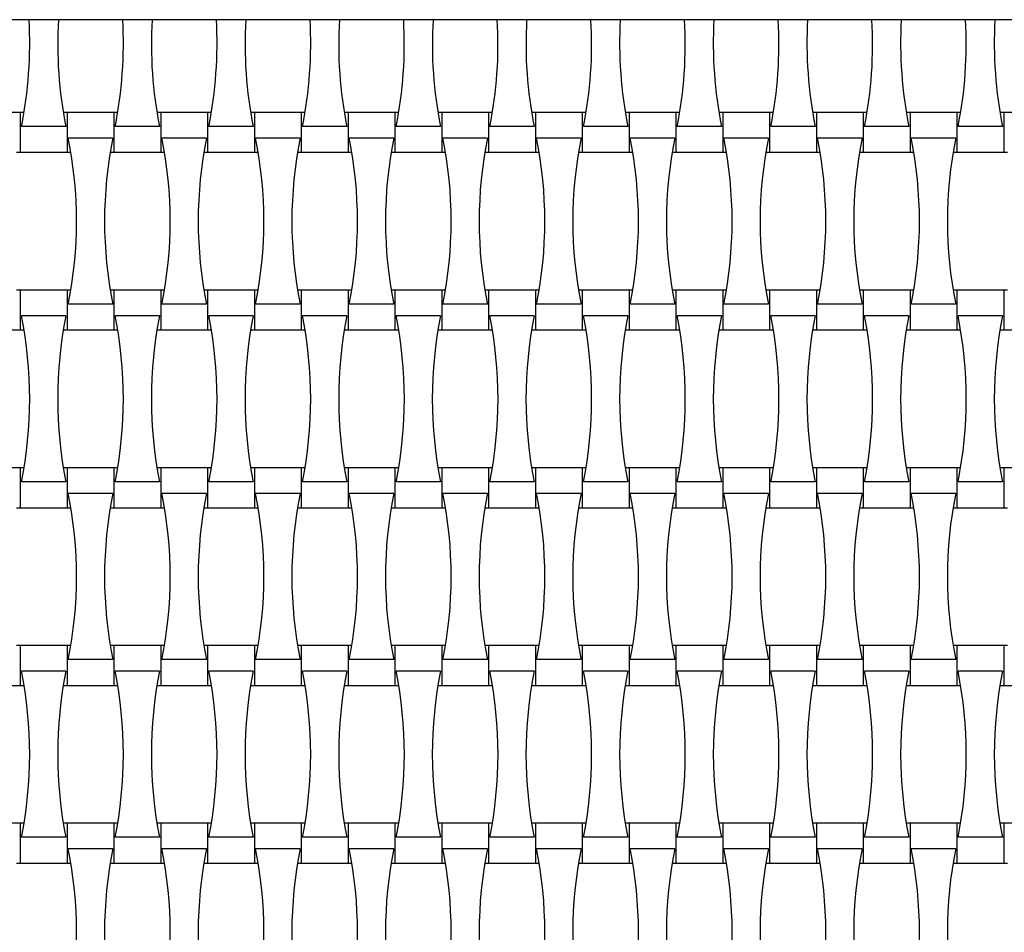
# Model space of a CAD drawing. Units: millimetres. Extents: x 7645 to 13145, y 12661 to 18161.
# Drawn here: x 10230 to 10684, y 15740 to 16161 of the extents above; entities that cross this region are included whole.
import ezdxf

# ---------------------------------------------------------------- set-up
doc = ezdxf.new("R2010")
doc.units = ezdxf.units.MM
doc.header["$LTSCALE"] = 100

msp = doc.modelspace()

# ---------------------------------------------------------------- linework, layer by layer
at = {"color": 7, "linetype": 'Continuous', "lineweight": 25}
for p, q in [((11145.16, 16161), (9645.16, 16161)), ((10230.36, 16118.2), (10208.76, 16118.2)), ((10232.1, 16118.2), (10230.36, 16118.2)), ((10230.36, 16118.2), (10230.36, 16099.8)), ((10251.96, 16118.2), (10250.21, 16118.2)), ((10273.56, 16118.2), (10251.96, 16118.2)), ((10251.96, 16118.2), (10251.96, 16099.8)), ((10275.3, 16118.2), (10273.56, 16118.2)), ((10273.56, 16118.2), (10273.56, 16099.8)), ((10295.16, 16118.2), (10293.41, 16118.2)), ((10316.76, 16118.2), (10295.16, 16118.2)), ((10295.16, 16118.2), (10295.16, 16099.8)), ((10318.5, 16118.2), (10316.76, 16118.2)), ((10316.76, 16118.2), (10316.76, 16099.8)), ((10338.36, 16118.2), (10336.61, 16118.2)), ((10359.96, 16118.2), (10338.36, 16118.2)), ((10338.36, 16118.2), (10338.36, 16099.8)), ((10361.7, 16118.2), (10359.96, 16118.2)), ((10359.96, 16118.2), (10359.96, 16099.8)), ((10381.56, 16118.2), (10379.81, 16118.2)), ((10403.16, 16118.2), (10381.56, 16118.2)), ((10381.56, 16118.2), (10381.56, 16099.8)), ((10404.9, 16118.2), (10403.16, 16118.2)), ((10403.16, 16118.2), (10403.16, 16099.8)), ((10424.76, 16118.2), (10423.01, 16118.2)), ((10446.36, 16118.2), (10424.76, 16118.2)), ((10424.76, 16118.2), (10424.76, 16099.8)), ((10448.1, 16118.2), (10446.36, 16118.2)), ((10446.36, 16118.2), (10446.36, 16099.8)), ((10467.96, 16118.2), (10466.21, 16118.2)), ((10489.56, 16118.2), (10467.96, 16118.2)), ((10467.96, 16118.2), (10467.96, 16099.8)), ((10491.3, 16118.2), (10489.56, 16118.2)), ((10489.56, 16118.2), (10489.56, 16099.8)), ((10511.16, 16118.2), (10509.41, 16118.2)), ((10532.76, 16118.2), (10511.16, 16118.2)), ((10511.16, 16118.2), (10511.16, 16099.8)), ((10534.5, 16118.2), (10532.76, 16118.2)), ((10532.76, 16118.2), (10532.76, 16099.8)), ((10554.36, 16118.2), (10552.61, 16118.2)), ((10575.96, 16118.2), (10554.36, 16118.2)), ((10554.36, 16118.2), (10554.36, 16099.8)), ((10577.7, 16118.2), (10575.96, 16118.2)), ((10575.96, 16118.2), (10575.96, 16099.8)), ((10597.56, 16118.2), (10595.81, 16118.2)), ((10619.16, 16118.2), (10597.56, 16118.2)), ((10597.56, 16118.2), (10597.56, 16099.8)), ((10620.9, 16118.2), (10619.16, 16118.2)), ((10619.16, 16118.2), (10619.16, 16099.8)), ((10640.76, 16118.2), (10639.01, 16118.2)), ((10662.36, 16118.2), (10640.76, 16118.2)), ((10640.76, 16118.2), (10640.76, 16099.8)), ((10664.1, 16118.2), (10662.36, 16118.2)), ((10662.36, 16118.2), (10662.36, 16099.8)), ((10683.96, 16118.2), (10682.21, 16118.2)), ((10705.56, 16118.2), (10683.96, 16118.2)), ((10683.96, 16118.2), (10683.96, 16099.8)), ((10251.4, 16111.68), (10230.91, 16111.68)), ((10294.6, 16111.68), (10274.11, 16111.68)), ((10337.8, 16111.68), (10317.31, 16111.68)), ((10381, 16111.68), (10360.51, 16111.68)), ((10424.2, 16111.68), (10403.71, 16111.68)), ((10467.4, 16111.68), (10446.91, 16111.68)), ((10510.6, 16111.68), (10490.11, 16111.68)), ((10553.8, 16111.68), (10533.31, 16111.68)), ((10597, 16111.68), (10576.51, 16111.68)), ((10640.2, 16111.68), (10619.71, 16111.68)), ((10683.4, 16111.68), (10662.91, 16111.68)), ((10273, 16106.32), (10252.51, 16106.32)), ((10316.2, 16106.32), (10295.71, 16106.32)), ((10359.4, 16106.32), (10338.91, 16106.32)), ((10402.6, 16106.32), (10382.11, 16106.32)), ((10445.8, 16106.32), (10425.31, 16106.32)), ((10489, 16106.32), (10468.51, 16106.32)), ((10532.2, 16106.32), (10511.71, 16106.32)), ((10575.4, 16106.32), (10554.91, 16106.32)), ((10618.6, 16106.32), (10598.11, 16106.32)), ((10661.8, 16106.32), (10641.31, 16106.32)), ((10228.61, 16099.8), (10230.36, 16099.8)), ((10230.36, 16099.8), (10251.96, 16099.8)), ((10251.96, 16099.8), (10253.7, 16099.8)), ((10271.81, 16099.8), (10273.56, 16099.8)), ((10273.56, 16099.8), (10295.16, 16099.8)), ((10295.16, 16099.8), (10296.9, 16099.8)), ((10315.01, 16099.8), (10316.76, 16099.8)), ((10316.76, 16099.8), (10338.36, 16099.8)), ((10338.36, 16099.8), (10340.1, 16099.8)), ((10358.21, 16099.8), (10359.96, 16099.8)), ((10359.96, 16099.8), (10381.56, 16099.8)), ((10381.56, 16099.8), (10383.3, 16099.8)), ((10401.41, 16099.8), (10403.16, 16099.8)), ((10403.16, 16099.8), (10424.76, 16099.8)), ((10424.76, 16099.8), (10426.5, 16099.8)), ((10444.61, 16099.8), (10446.36, 16099.8)), ((10446.36, 16099.8), (10467.96, 16099.8)), ((10467.96, 16099.8), (10469.7, 16099.8)), ((10487.81, 16099.8), (10489.56, 16099.8)), ((10489.56, 16099.8), (10511.16, 16099.8)), ((10511.16, 16099.8), (10512.9, 16099.8)), ((10531.01, 16099.8), (10532.76, 16099.8)), ((10532.76, 16099.8), (10554.36, 16099.8)), ((10554.36, 16099.8), (10556.1, 16099.8)), ((10574.21, 16099.8), (10575.96, 16099.8)), ((10575.96, 16099.8), (10597.56, 16099.8)), ((10597.56, 16099.8), (10599.3, 16099.8)), ((10617.41, 16099.8), (10619.16, 16099.8)), ((10619.16, 16099.8), (10640.76, 16099.8)), ((10640.76, 16099.8), (10642.5, 16099.8)), ((10660.61, 16099.8), (10662.36, 16099.8)), ((10662.36, 16099.8), (10683.96, 16099.8)), ((10683.96, 16099.8), (10685.7, 16099.8)), ((10230.36, 16036.2), (10228.61, 16036.2)), ((10251.96, 16036.2), (10230.36, 16036.2)), ((10230.36, 16036.2), (10230.36, 16017.8)), ((10253.7, 16036.2), (10251.96, 16036.2)), ((10251.96, 16036.2), (10251.96, 16017.8)), ((10273.56, 16036.2), (10271.81, 16036.2)), ((10295.16, 16036.2), (10273.56, 16036.2)), ((10273.56, 16036.2), (10273.56, 16017.8)), ((10296.9, 16036.2), (10295.16, 16036.2)), ((10295.16, 16036.2), (10295.16, 16017.8)), ((10316.76, 16036.2), (10315.01, 16036.2)), ((10338.36, 16036.2), (10316.76, 16036.2)), ((10316.76, 16036.2), (10316.76, 16017.8)), ((10340.1, 16036.2), (10338.36, 16036.2)), ((10338.36, 16036.2), (10338.36, 16017.8)), ((10359.96, 16036.2), (10358.21, 16036.2)), ((10381.56, 16036.2), (10359.96, 16036.2)), ((10359.96, 16036.2), (10359.96, 16017.8)), ((10383.3, 16036.2), (10381.56, 16036.2)), ((10381.56, 16036.2), (10381.56, 16017.8)), ((10403.16, 16036.2), (10401.41, 16036.2)), ((10424.76, 16036.2), (10403.16, 16036.2)), ((10403.16, 16036.2), (10403.16, 16017.8)), ((10426.5, 16036.2), (10424.76, 16036.2)), ((10424.76, 16036.2), (10424.76, 16017.8)), ((10446.36, 16036.2), (10444.61, 16036.2)), ((10467.96, 16036.2), (10446.36, 16036.2)), ((10446.36, 16036.2), (10446.36, 16017.8)), ((10469.7, 16036.2), (10467.96, 16036.2)), ((10467.96, 16036.2), (10467.96, 16017.8)), ((10489.56, 16036.2), (10487.81, 16036.2)), ((10511.16, 16036.2), (10489.56, 16036.2)), ((10489.56, 16036.2), (10489.56, 16017.8)), ((10512.9, 16036.2), (10511.16, 16036.2)), ((10511.16, 16036.2), (10511.16, 16017.8)), ((10532.76, 16036.2), (10531.01, 16036.2)), ((10554.36, 16036.2), (10532.76, 16036.2)), ((10532.76, 16036.2), (10532.76, 16017.8)), ((10556.1, 16036.2), (10554.36, 16036.2)), ((10554.36, 16036.2), (10554.36, 16017.8)), ((10575.96, 16036.2), (10574.21, 16036.2)), ((10597.56, 16036.2), (10575.96, 16036.2)), ((10575.96, 16036.2), (10575.96, 16017.8)), ((10599.3, 16036.2), (10597.56, 16036.2)), ((10597.56, 16036.2), (10597.56, 16017.8)), ((10619.16, 16036.2), (10617.41, 16036.2)), ((10640.76, 16036.2), (10619.16, 16036.2)), ((10619.16, 16036.2), (10619.16, 16017.8)), ((10642.5, 16036.2), (10640.76, 16036.2)), ((10640.76, 16036.2), (10640.76, 16017.8)), ((10662.36, 16036.2), (10660.61, 16036.2)), ((10683.96, 16036.2), (10662.36, 16036.2)), ((10662.36, 16036.2), (10662.36, 16017.8)), ((10685.7, 16036.2), (10683.96, 16036.2)), ((10683.96, 16036.2), (10683.96, 16017.8)), ((10273, 16029.68), (10252.51, 16029.68)), ((10316.2, 16029.68), (10295.71, 16029.68)), ((10359.4, 16029.68), (10338.91, 16029.68)), ((10402.6, 16029.68), (10382.11, 16029.68)), ((10445.8, 16029.68), (10425.31, 16029.68)), ((10489, 16029.68), (10468.51, 16029.68)), ((10532.2, 16029.68), (10511.71, 16029.68)), ((10575.4, 16029.68), (10554.91, 16029.68)), ((10618.6, 16029.68), (10598.11, 16029.68)), ((10661.8, 16029.68), (10641.31, 16029.68)), ((10251.4, 16024.32), (10230.91, 16024.32)), ((10294.6, 16024.32), (10274.11, 16024.32)), ((10337.8, 16024.32), (10317.31, 16024.32)), ((10381, 16024.32), (10360.51, 16024.32)), ((10424.2, 16024.32), (10403.71, 16024.32)), ((10467.4, 16024.32), (10446.91, 16024.32)), ((10510.6, 16024.32), (10490.11, 16024.32)), ((10553.8, 16024.32), (10533.31, 16024.32)), ((10597, 16024.32), (10576.51, 16024.32)), ((10640.2, 16024.32), (10619.71, 16024.32)), ((10683.4, 16024.32), (10662.91, 16024.32)), ((10208.76, 16017.8), (10230.36, 16017.8)), ((10230.36, 16017.8), (10232.1, 16017.8)), ((10250.21, 16017.8), (10251.96, 16017.8)), ((10251.96, 16017.8), (10273.56, 16017.8)), ((10273.56, 16017.8), (10275.3, 16017.8)), ((10293.41, 16017.8), (10295.16, 16017.8)), ((10295.16, 16017.8), (10316.76, 16017.8)), ((10316.76, 16017.8), (10318.5, 16017.8)), ((10336.61, 16017.8), (10338.36, 16017.8)), ((10338.36, 16017.8), (10359.96, 16017.8)), ((10359.96, 16017.8), (10361.7, 16017.8)), ((10379.81, 16017.8), (10381.56, 16017.8)), ((10381.56, 16017.8), (10403.16, 16017.8)), ((10403.16, 16017.8), (10404.9, 16017.8)), ((10423.01, 16017.8), (10424.76, 16017.8)), ((10424.76, 16017.8), (10446.36, 16017.8)), ((10446.36, 16017.8), (10448.1, 16017.8)), ((10466.21, 16017.8), (10467.96, 16017.8)), ((10467.96, 16017.8), (10489.56, 16017.8)), ((10489.56, 16017.8), (10491.3, 16017.8)), ((10509.41, 16017.8), (10511.16, 16017.8)), ((10511.16, 16017.8), (10532.76, 16017.8)), ((10532.76, 16017.8), (10534.5, 16017.8)), ((10552.61, 16017.8), (10554.36, 16017.8)), ((10554.36, 16017.8), (10575.96, 16017.8)), ((10575.96, 16017.8), (10577.7, 16017.8)), ((10595.81, 16017.8), (10597.56, 16017.8)), ((10597.56, 16017.8), (10619.16, 16017.8)), ((10619.16, 16017.8), (10620.9, 16017.8)), ((10639.01, 16017.8), (10640.76, 16017.8)), ((10640.76, 16017.8), (10662.36, 16017.8)), ((10662.36, 16017.8), (10664.1, 16017.8)), ((10682.21, 16017.8), (10683.96, 16017.8)), ((10683.96, 16017.8), (10705.56, 16017.8)), ((10230.36, 15954.2), (10208.76, 15954.2)), ((10232.1, 15954.2), (10230.36, 15954.2)), ((10230.36, 15954.2), (10230.36, 15935.8)), ((10251.96, 15954.2), (10250.21, 15954.2)), ((10273.56, 15954.2), (10251.96, 15954.2)), ((10251.96, 15954.2), (10251.96, 15935.8)), ((10275.3, 15954.2), (10273.56, 15954.2)), ((10273.56, 15954.2), (10273.56, 15935.8)), ((10295.16, 15954.2), (10293.41, 15954.2)), ((10316.76, 15954.2), (10295.16, 15954.2)), ((10295.16, 15954.2), (10295.16, 15935.8)), ((10318.5, 15954.2), (10316.76, 15954.2)), ((10316.76, 15954.2), (10316.76, 15935.8)), ((10338.36, 15954.2), (10336.61, 15954.2)), ((10359.96, 15954.2), (10338.36, 15954.2)), ((10338.36, 15954.2), (10338.36, 15935.8)), ((10361.7, 15954.2), (10359.96, 15954.2)), ((10359.96, 15954.2), (10359.96, 15935.8)), ((10381.56, 15954.2), (10379.81, 15954.2)), ((10403.16, 15954.2), (10381.56, 15954.2)), ((10381.56, 15954.2), (10381.56, 15935.8)), ((10404.9, 15954.2), (10403.16, 15954.2)), ((10403.16, 15954.2), (10403.16, 15935.8)), ((10424.76, 15954.2), (10423.01, 15954.2)), ((10446.36, 15954.2), (10424.76, 15954.2)), ((10424.76, 15954.2), (10424.76, 15935.8)), ((10448.1, 15954.2), (10446.36, 15954.2)), ((10446.36, 15954.2), (10446.36, 15935.8)), ((10467.96, 15954.2), (10466.21, 15954.2)), ((10489.56, 15954.2), (10467.96, 15954.2)), ((10467.96, 15954.2), (10467.96, 15935.8)), ((10491.3, 15954.2), (10489.56, 15954.2)), ((10489.56, 15954.2), (10489.56, 15935.8)), ((10511.16, 15954.2), (10509.41, 15954.2)), ((10532.76, 15954.2), (10511.16, 15954.2)), ((10511.16, 15954.2), (10511.16, 15935.8)), ((10534.5, 15954.2), (10532.76, 15954.2)), ((10532.76, 15954.2), (10532.76, 15935.8)), ((10554.36, 15954.2), (10552.61, 15954.2)), ((10575.96, 15954.2), (10554.36, 15954.2)), ((10554.36, 15954.2), (10554.36, 15935.8)), ((10577.7, 15954.2), (10575.96, 15954.2)), ((10575.96, 15954.2), (10575.96, 15935.8)), ((10597.56, 15954.2), (10595.81, 15954.2)), ((10619.16, 15954.2), (10597.56, 15954.2)), ((10597.56, 15954.2), (10597.56, 15935.8)), ((10620.9, 15954.2), (10619.16, 15954.2)), ((10619.16, 15954.2), (10619.16, 15935.8)), ((10640.76, 15954.2), (10639.01, 15954.2)), ((10662.36, 15954.2), (10640.76, 15954.2)), ((10640.76, 15954.2), (10640.76, 15935.8)), ((10664.1, 15954.2), (10662.36, 15954.2)), ((10662.36, 15954.2), (10662.36, 15935.8)), ((10683.96, 15954.2), (10682.21, 15954.2)), ((10705.56, 15954.2), (10683.96, 15954.2)), ((10683.96, 15954.2), (10683.96, 15935.8)), ((10251.4, 15947.68), (10230.91, 15947.68)), ((10294.6, 15947.68), (10274.11, 15947.68)), ((10337.8, 15947.68), (10317.31, 15947.68)), ((10381, 15947.68), (10360.51, 15947.68)), ((10424.2, 15947.68), (10403.71, 15947.68)), ((10467.4, 15947.68), (10446.91, 15947.68)), ((10510.6, 15947.68), (10490.11, 15947.68)), ((10553.8, 15947.68), (10533.31, 15947.68)), ((10597, 15947.68), (10576.51, 15947.68)), ((10640.2, 15947.68), (10619.71, 15947.68)), ((10683.4, 15947.68), (10662.91, 15947.68)), ((10273, 15942.32), (10252.51, 15942.32)), ((10316.2, 15942.32), (10295.71, 15942.32)), ((10359.4, 15942.32), (10338.91, 15942.32)), ((10402.6, 15942.32), (10382.11, 15942.32)), ((10445.8, 15942.32), (10425.31, 15942.32)), ((10489, 15942.32), (10468.51, 15942.32)), ((10532.2, 15942.32), (10511.71, 15942.32)), ((10575.4, 15942.32), (10554.91, 15942.32)), ((10618.6, 15942.32), (10598.11, 15942.32)), ((10661.8, 15942.32), (10641.31, 15942.32)), ((10228.61, 15935.8), (10230.36, 15935.8)), ((10230.36, 15935.8), (10251.96, 15935.8)), ((10251.96, 15935.8), (10253.7, 15935.8)), ((10271.81, 15935.8), (10273.56, 15935.8)), ((10273.56, 15935.8), (10295.16, 15935.8)), ((10295.16, 15935.8), (10296.9, 15935.8)), ((10315.01, 15935.8), (10316.76, 15935.8)), ((10316.76, 15935.8), (10338.36, 15935.8)), ((10338.36, 15935.8), (10340.1, 15935.8)), ((10358.21, 15935.8), (10359.96, 15935.8)), ((10359.96, 15935.8), (10381.56, 15935.8)), ((10381.56, 15935.8), (10383.3, 15935.8)), ((10401.41, 15935.8), (10403.16, 15935.8)), ((10403.16, 15935.8), (10424.76, 15935.8)), ((10424.76, 15935.8), (10426.5, 15935.8)), ((10444.61, 15935.8), (10446.36, 15935.8)), ((10446.36, 15935.8), (10467.96, 15935.8)), ((10467.96, 15935.8), (10469.7, 15935.8)), ((10487.81, 15935.8), (10489.56, 15935.8)), ((10489.56, 15935.8), (10511.16, 15935.8)), ((10511.16, 15935.8), (10512.9, 15935.8)), ((10531.01, 15935.8), (10532.76, 15935.8)), ((10532.76, 15935.8), (10554.36, 15935.8)), ((10554.36, 15935.8), (10556.1, 15935.8)), ((10574.21, 15935.8), (10575.96, 15935.8)), ((10575.96, 15935.8), (10597.56, 15935.8)), ((10597.56, 15935.8), (10599.3, 15935.8)), ((10617.41, 15935.8), (10619.16, 15935.8)), ((10619.16, 15935.8), (10640.76, 15935.8)), ((10640.76, 15935.8), (10642.5, 15935.8)), ((10660.61, 15935.8), (10662.36, 15935.8)), ((10662.36, 15935.8), (10683.96, 15935.8)), ((10683.96, 15935.8), (10685.7, 15935.8)), ((10230.36, 15872.2), (10228.61, 15872.2)), ((10251.96, 15872.2), (10230.36, 15872.2)), ((10230.36, 15872.2), (10230.36, 15853.8)), ((10253.7, 15872.2), (10251.96, 15872.2)), ((10251.96, 15872.2), (10251.96, 15853.8)), ((10273.56, 15872.2), (10271.81, 15872.2)), ((10295.16, 15872.2), (10273.56, 15872.2)), ((10273.56, 15872.2), (10273.56, 15853.8)), ((10296.9, 15872.2), (10295.16, 15872.2)), ((10295.16, 15872.2), (10295.16, 15853.8)), ((10316.76, 15872.2), (10315.01, 15872.2)), ((10338.36, 15872.2), (10316.76, 15872.2)), ((10316.76, 15872.2), (10316.76, 15853.8)), ((10340.1, 15872.2), (10338.36, 15872.2)), ((10338.36, 15872.2), (10338.36, 15853.8)), ((10359.96, 15872.2), (10358.21, 15872.2)), ((10381.56, 15872.2), (10359.96, 15872.2)), ((10359.96, 15872.2), (10359.96, 15853.8)), ((10383.3, 15872.2), (10381.56, 15872.2)), ((10381.56, 15872.2), (10381.56, 15853.8)), ((10403.16, 15872.2), (10401.41, 15872.2)), ((10424.76, 15872.2), (10403.16, 15872.2)), ((10403.16, 15872.2), (10403.16, 15853.8)), ((10426.5, 15872.2), (10424.76, 15872.2)), ((10424.76, 15872.2), (10424.76, 15853.8)), ((10446.36, 15872.2), (10444.61, 15872.2)), ((10467.96, 15872.2), (10446.36, 15872.2)), ((10446.36, 15872.2), (10446.36, 15853.8)), ((10469.7, 15872.2), (10467.96, 15872.2)), ((10467.96, 15872.2), (10467.96, 15853.8)), ((10489.56, 15872.2), (10487.81, 15872.2)), ((10511.16, 15872.2), (10489.56, 15872.2)), ((10489.56, 15872.2), (10489.56, 15853.8)), ((10512.9, 15872.2), (10511.16, 15872.2)), ((10511.16, 15872.2), (10511.16, 15853.8)), ((10532.76, 15872.2), (10531.01, 15872.2)), ((10554.36, 15872.2), (10532.76, 15872.2)), ((10532.76, 15872.2), (10532.76, 15853.8)), ((10556.1, 15872.2), (10554.36, 15872.2)), ((10554.36, 15872.2), (10554.36, 15853.8)), ((10575.96, 15872.2), (10574.21, 15872.2)), ((10597.56, 15872.2), (10575.96, 15872.2)), ((10575.96, 15872.2), (10575.96, 15853.8)), ((10599.3, 15872.2), (10597.56, 15872.2)), ((10597.56, 15872.2), (10597.56, 15853.8)), ((10619.16, 15872.2), (10617.41, 15872.2)), ((10640.76, 15872.2), (10619.16, 15872.2)), ((10619.16, 15872.2), (10619.16, 15853.8)), ((10642.5, 15872.2), (10640.76, 15872.2)), ((10640.76, 15872.2), (10640.76, 15853.8)), ((10662.36, 15872.2), (10660.61, 15872.2)), ((10683.96, 15872.2), (10662.36, 15872.2)), ((10662.36, 15872.2), (10662.36, 15853.8)), ((10685.7, 15872.2), (10683.96, 15872.2)), ((10683.96, 15872.2), (10683.96, 15853.8)), ((10273, 15865.68), (10252.51, 15865.68)), ((10316.2, 15865.68), (10295.71, 15865.68)), ((10359.4, 15865.68), (10338.91, 15865.68)), ((10402.6, 15865.68), (10382.11, 15865.68)), ((10445.8, 15865.68), (10425.31, 15865.68)), ((10489, 15865.68), (10468.51, 15865.68)), ((10532.2, 15865.68), (10511.71, 15865.68)), ((10575.4, 15865.68), (10554.91, 15865.68)), ((10618.6, 15865.68), (10598.11, 15865.68)), ((10661.8, 15865.68), (10641.31, 15865.68)), ((10251.4, 15860.32), (10230.91, 15860.32)), ((10294.6, 15860.32), (10274.11, 15860.32)), ((10337.8, 15860.32), (10317.31, 15860.32)), ((10381, 15860.32), (10360.51, 15860.32)), ((10424.2, 15860.32), (10403.71, 15860.32)), ((10467.4, 15860.32), (10446.91, 15860.32)), ((10510.6, 15860.32), (10490.11, 15860.32)), ((10553.8, 15860.32), (10533.31, 15860.32)), ((10597, 15860.32), (10576.51, 15860.32)), ((10640.2, 15860.32), (10619.71, 15860.32)), ((10683.4, 15860.32), (10662.91, 15860.32)), ((10208.76, 15853.8), (10230.36, 15853.8)), ((10230.36, 15853.8), (10232.1, 15853.8)), ((10250.21, 15853.8), (10251.96, 15853.8)), ((10251.96, 15853.8), (10273.56, 15853.8)), ((10273.56, 15853.8), (10275.3, 15853.8)), ((10293.41, 15853.8), (10295.16, 15853.8)), ((10295.16, 15853.8), (10316.76, 15853.8)), ((10316.76, 15853.8), (10318.5, 15853.8)), ((10336.61, 15853.8), (10338.36, 15853.8)), ((10338.36, 15853.8), (10359.96, 15853.8)), ((10359.96, 15853.8), (10361.7, 15853.8)), ((10379.81, 15853.8), (10381.56, 15853.8)), ((10381.56, 15853.8), (10403.16, 15853.8)), ((10403.16, 15853.8), (10404.9, 15853.8)), ((10423.01, 15853.8), (10424.76, 15853.8)), ((10424.76, 15853.8), (10446.36, 15853.8)), ((10446.36, 15853.8), (10448.1, 15853.8)), ((10466.21, 15853.8), (10467.96, 15853.8)), ((10467.96, 15853.8), (10489.56, 15853.8)), ((10489.56, 15853.8), (10491.3, 15853.8)), ((10509.41, 15853.8), (10511.16, 15853.8)), ((10511.16, 15853.8), (10532.76, 15853.8)), ((10532.76, 15853.8), (10534.5, 15853.8)), ((10552.61, 15853.8), (10554.36, 15853.8)), ((10554.36, 15853.8), (10575.96, 15853.8)), ((10575.96, 15853.8), (10577.7, 15853.8)), ((10595.81, 15853.8), (10597.56, 15853.8)), ((10597.56, 15853.8), (10619.16, 15853.8)), ((10619.16, 15853.8), (10620.9, 15853.8)), ((10639.01, 15853.8), (10640.76, 15853.8)), ((10640.76, 15853.8), (10662.36, 15853.8)), ((10662.36, 15853.8), (10664.1, 15853.8)), ((10682.21, 15853.8), (10683.96, 15853.8)), ((10683.96, 15853.8), (10705.56, 15853.8)), ((10230.36, 15790.2), (10208.76, 15790.2)), ((10232.1, 15790.2), (10230.36, 15790.2)), ((10230.36, 15790.2), (10230.36, 15771.8)), ((10251.96, 15790.2), (10250.21, 15790.2)), ((10273.56, 15790.2), (10251.96, 15790.2)), ((10251.96, 15790.2), (10251.96, 15771.8)), ((10275.3, 15790.2), (10273.56, 15790.2)), ((10273.56, 15790.2), (10273.56, 15771.8)), ((10295.16, 15790.2), (10293.41, 15790.2)), ((10316.76, 15790.2), (10295.16, 15790.2)), ((10295.16, 15790.2), (10295.16, 15771.8)), ((10318.5, 15790.2), (10316.76, 15790.2)), ((10316.76, 15790.2), (10316.76, 15771.8)), ((10338.36, 15790.2), (10336.61, 15790.2)), ((10359.96, 15790.2), (10338.36, 15790.2)), ((10338.36, 15790.2), (10338.36, 15771.8)), ((10361.7, 15790.2), (10359.96, 15790.2)), ((10359.96, 15790.2), (10359.96, 15771.8)), ((10381.56, 15790.2), (10379.81, 15790.2)), ((10403.16, 15790.2), (10381.56, 15790.2)), ((10381.56, 15790.2), (10381.56, 15771.8)), ((10404.9, 15790.2), (10403.16, 15790.2)), ((10403.16, 15790.2), (10403.16, 15771.8)), ((10424.76, 15790.2), (10423.01, 15790.2)), ((10446.36, 15790.2), (10424.76, 15790.2)), ((10424.76, 15790.2), (10424.76, 15771.8)), ((10448.1, 15790.2), (10446.36, 15790.2)), ((10446.36, 15790.2), (10446.36, 15771.8)), ((10467.96, 15790.2), (10466.21, 15790.2)), ((10489.56, 15790.2), (10467.96, 15790.2)), ((10467.96, 15790.2), (10467.96, 15771.8)), ((10491.3, 15790.2), (10489.56, 15790.2)), ((10489.56, 15790.2), (10489.56, 15771.8)), ((10511.16, 15790.2), (10509.41, 15790.2)), ((10532.76, 15790.2), (10511.16, 15790.2)), ((10511.16, 15790.2), (10511.16, 15771.8)), ((10534.5, 15790.2), (10532.76, 15790.2)), ((10532.76, 15790.2), (10532.76, 15771.8)), ((10554.36, 15790.2), (10552.61, 15790.2)), ((10575.96, 15790.2), (10554.36, 15790.2)), ((10554.36, 15790.2), (10554.36, 15771.8)), ((10577.7, 15790.2), (10575.96, 15790.2)), ((10575.96, 15790.2), (10575.96, 15771.8)), ((10597.56, 15790.2), (10595.81, 15790.2)), ((10619.16, 15790.2), (10597.56, 15790.2)), ((10597.56, 15790.2), (10597.56, 15771.8)), ((10620.9, 15790.2), (10619.16, 15790.2)), ((10619.16, 15790.2), (10619.16, 15771.8)), ((10640.76, 15790.2), (10639.01, 15790.2)), ((10662.36, 15790.2), (10640.76, 15790.2)), ((10640.76, 15790.2), (10640.76, 15771.8)), ((10664.1, 15790.2), (10662.36, 15790.2)), ((10662.36, 15790.2), (10662.36, 15771.8)), ((10683.96, 15790.2), (10682.21, 15790.2)), ((10705.56, 15790.2), (10683.96, 15790.2)), ((10683.96, 15790.2), (10683.96, 15771.8)), ((10251.4, 15783.68), (10230.91, 15783.68)), ((10294.6, 15783.68), (10274.11, 15783.68)), ((10337.8, 15783.68), (10317.31, 15783.68)), ((10381, 15783.68), (10360.51, 15783.68)), ((10424.2, 15783.68), (10403.71, 15783.68)), ((10467.4, 15783.68), (10446.91, 15783.68)), ((10510.6, 15783.68), (10490.11, 15783.68)), ((10553.8, 15783.68), (10533.31, 15783.68)), ((10597, 15783.68), (10576.51, 15783.68)), ((10640.2, 15783.68), (10619.71, 15783.68)), ((10683.4, 15783.68), (10662.91, 15783.68)), ((10273, 15778.32), (10252.51, 15778.32)), ((10316.2, 15778.32), (10295.71, 15778.32)), ((10359.4, 15778.32), (10338.91, 15778.32)), ((10402.6, 15778.32), (10382.11, 15778.32)), ((10445.8, 15778.32), (10425.31, 15778.32)), ((10489, 15778.32), (10468.51, 15778.32)), ((10532.2, 15778.32), (10511.71, 15778.32)), ((10575.4, 15778.32), (10554.91, 15778.32)), ((10618.6, 15778.32), (10598.11, 15778.32)), ((10661.8, 15778.32), (10641.31, 15778.32)), ((10228.61, 15771.8), (10230.36, 15771.8)), ((10230.36, 15771.8), (10251.96, 15771.8)), ((10251.96, 15771.8), (10253.7, 15771.8)), ((10271.81, 15771.8), (10273.56, 15771.8)), ((10273.56, 15771.8), (10295.16, 15771.8)), ((10295.16, 15771.8), (10296.9, 15771.8)), ((10315.01, 15771.8), (10316.76, 15771.8)), ((10316.76, 15771.8), (10338.36, 15771.8)), ((10338.36, 15771.8), (10340.1, 15771.8)), ((10358.21, 15771.8), (10359.96, 15771.8)), ((10359.96, 15771.8), (10381.56, 15771.8)), ((10381.56, 15771.8), (10383.3, 15771.8)), ((10401.41, 15771.8), (10403.16, 15771.8)), ((10403.16, 15771.8), (10424.76, 15771.8)), ((10424.76, 15771.8), (10426.5, 15771.8)), ((10444.61, 15771.8), (10446.36, 15771.8)), ((10446.36, 15771.8), (10467.96, 15771.8)), ((10467.96, 15771.8), (10469.7, 15771.8)), ((10487.81, 15771.8), (10489.56, 15771.8)), ((10489.56, 15771.8), (10511.16, 15771.8)), ((10511.16, 15771.8), (10512.9, 15771.8)), ((10531.01, 15771.8), (10532.76, 15771.8)), ((10532.76, 15771.8), (10554.36, 15771.8)), ((10554.36, 15771.8), (10556.1, 15771.8)), ((10574.21, 15771.8), (10575.96, 15771.8)), ((10575.96, 15771.8), (10597.56, 15771.8)), ((10597.56, 15771.8), (10599.3, 15771.8)), ((10617.41, 15771.8), (10619.16, 15771.8)), ((10619.16, 15771.8), (10640.76, 15771.8)), ((10640.76, 15771.8), (10642.5, 15771.8)), ((10660.61, 15771.8), (10662.36, 15771.8)), ((10662.36, 15771.8), (10683.96, 15771.8)), ((10683.96, 15771.8), (10685.7, 15771.8))]:
    msp.add_line(p, q, dxfattribs=at)
for centre, start, end in [((10039.31, 16150), 348.691, 3.2273), ((10443, 16150), 176.7727, 191.309), ((10082.51, 16150), 348.691, 3.2273), ((10486.2, 16150), 176.7727, 191.309), ((10125.71, 16150), 348.691, 3.2273), ((10529.4, 16150), 176.7727, 191.309), ((10168.91, 16150), 348.691, 3.2273), ((10572.6, 16150), 176.7727, 191.309), ((10212.11, 16150), 348.691, 3.2273), ((10615.8, 16150), 176.7727, 191.309), ((10255.31, 16150), 348.691, 3.2273), ((10659, 16150), 176.7727, 191.309), ((10298.51, 16150), 348.691, 3.2273), ((10702.2, 16150), 176.7727, 191.309), ((10341.71, 16150), 348.691, 3.2273), ((10745.4, 16150), 176.7727, 191.309), ((10384.91, 16150), 348.691, 3.2273), ((10788.6, 16150), 176.7727, 191.309), ((10428.11, 16150), 348.691, 3.2273), ((10831.8, 16150), 176.7727, 191.309), ((10471.31, 16150), 348.691, 3.2273), ((10875, 16150), 176.7727, 191.309), ((10060.91, 16068), 348.691, 11.309), ((10464.6, 16068), 168.691, 191.309), ((10104.11, 16068), 348.691, 11.309), ((10507.8, 16068), 168.691, 191.309), ((10147.31, 16068), 348.691, 11.309), ((10551, 16068), 168.691, 191.309), ((10190.51, 16068), 348.691, 11.309), ((10594.2, 16068), 168.691, 191.309), ((10233.71, 16068), 348.691, 11.309), ((10637.4, 16068), 168.691, 191.309), ((10276.91, 16068), 348.691, 11.309), ((10680.6, 16068), 168.691, 191.309), ((10320.11, 16068), 348.691, 11.309), ((10723.8, 16068), 168.691, 191.309), ((10363.31, 16068), 348.691, 11.309), ((10767, 16068), 168.691, 191.309), ((10406.51, 16068), 348.691, 11.309), ((10810.2, 16068), 168.691, 191.309), ((10449.71, 16068), 348.691, 11.309), ((10853.4, 16068), 168.691, 191.309), ((10039.31, 15986), 348.691, 11.309), ((10443, 15986), 168.691, 191.309), ((10082.51, 15986), 348.691, 11.309), ((10486.2, 15986), 168.691, 191.309), ((10125.71, 15986), 348.691, 11.309), ((10529.4, 15986), 168.691, 191.309), ((10168.91, 15986), 348.691, 11.309), ((10572.6, 15986), 168.691, 191.309), ((10212.11, 15986), 348.691, 11.309), ((10615.8, 15986), 168.691, 191.309), ((10255.31, 15986), 348.691, 11.309), ((10659, 15986), 168.691, 191.309), ((10298.51, 15986), 348.691, 11.309), ((10702.2, 15986), 168.691, 191.309), ((10341.71, 15986), 348.691, 11.309), ((10745.4, 15986), 168.691, 191.309), ((10384.91, 15986), 348.691, 11.309), ((10788.6, 15986), 168.691, 191.309), ((10428.11, 15986), 348.691, 11.309), ((10831.8, 15986), 168.691, 191.309), ((10471.31, 15986), 348.691, 11.309), ((10875, 15986), 168.691, 191.309), ((10060.91, 15904), 348.691, 11.309), ((10464.6, 15904), 168.691, 191.309), ((10104.11, 15904), 348.691, 11.309), ((10507.8, 15904), 168.691, 191.309), ((10147.31, 15904), 348.691, 11.309), ((10551, 15904), 168.691, 191.309), ((10190.51, 15904), 348.691, 11.309), ((10594.2, 15904), 168.691, 191.309), ((10233.71, 15904), 348.691, 11.309), ((10637.4, 15904), 168.691, 191.309), ((10276.91, 15904), 348.691, 11.309), ((10680.6, 15904), 168.691, 191.309), ((10320.11, 15904), 348.691, 11.309), ((10723.8, 15904), 168.691, 191.309), ((10363.31, 15904), 348.691, 11.309), ((10767, 15904), 168.691, 191.309), ((10406.51, 15904), 348.691, 11.309), ((10810.2, 15904), 168.691, 191.309), ((10449.71, 15904), 348.691, 11.309), ((10853.4, 15904), 168.691, 191.309), ((10039.31, 15822), 348.691, 11.309), ((10443, 15822), 168.691, 191.309), ((10082.51, 15822), 348.691, 11.309), ((10486.2, 15822), 168.691, 191.309), ((10125.71, 15822), 348.691, 11.309), ((10529.4, 15822), 168.691, 191.309), ((10168.91, 15822), 348.691, 11.309), ((10572.6, 15822), 168.691, 191.309), ((10212.11, 15822), 348.691, 11.309), ((10615.8, 15822), 168.691, 191.309), ((10255.31, 15822), 348.691, 11.309), ((10659, 15822), 168.691, 191.309), ((10298.51, 15822), 348.691, 11.309), ((10702.2, 15822), 168.691, 191.309), ((10341.71, 15822), 348.691, 11.309), ((10745.4, 15822), 168.691, 191.309), ((10384.91, 15822), 348.691, 11.309), ((10788.6, 15822), 168.691, 191.309), ((10428.11, 15822), 348.691, 11.309), ((10831.8, 15822), 168.691, 191.309), ((10471.31, 15822), 348.691, 11.309), ((10875, 15822), 168.691, 191.309), ((10060.91, 15740), 348.691, 11.309), ((10464.6, 15740), 168.691, 191.309), ((10104.11, 15740), 348.691, 11.309), ((10507.8, 15740), 168.691, 191.309), ((10147.31, 15740), 348.691, 11.309), ((10551, 15740), 168.691, 191.309), ((10190.51, 15740), 348.691, 11.309), ((10594.2, 15740), 168.691, 191.309), ((10233.71, 15740), 348.691, 11.309), ((10637.4, 15740), 168.691, 191.309), ((10276.91, 15740), 348.691, 11.309), ((10680.6, 15740), 168.691, 191.309), ((10320.11, 15740), 348.691, 11.309), ((10723.8, 15740), 168.691, 191.309), ((10363.31, 15740), 348.691, 11.309), ((10767, 15740), 168.691, 191.309), ((10406.51, 15740), 348.691, 11.309), ((10810.2, 15740), 168.691, 191.309), ((10449.71, 15740), 348.691, 11.309), ((10853.4, 15740), 168.691, 191.309)]:
    msp.add_arc(centre, 195.39, start, end, dxfattribs=at)

doc.saveas('drawing.dxf')
